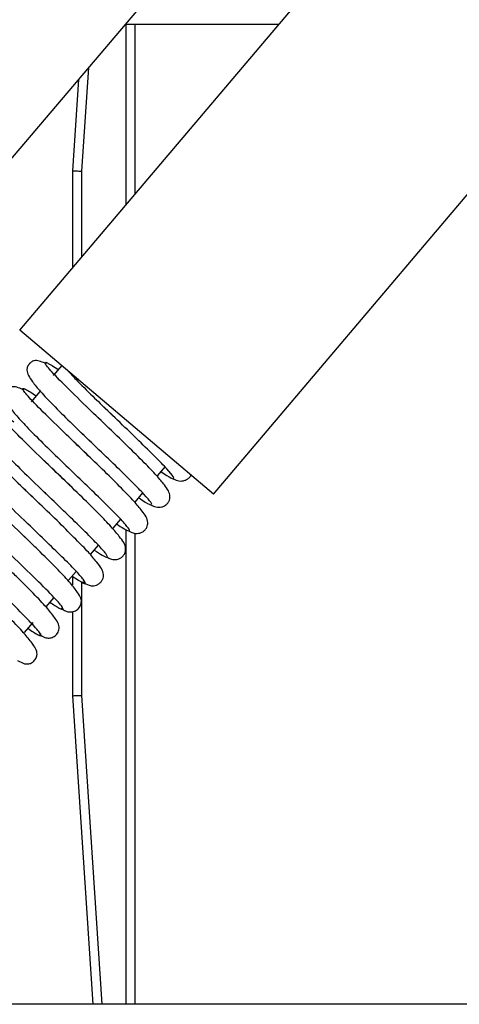
# Model space of a CAD drawing. Units: inches. Extents: x 8 to 139, y 10 to 141.
# Drawn here: x 88 to 90, y 120 to 123 of the extents above; entities that cross this region are included whole.
import ezdxf

# ---------------------------------------------------------------- set-up
doc = ezdxf.new("R2010")
doc.units = ezdxf.units.IN
doc.header["$MEASUREMENT"] = 0

msp = doc.modelspace()

# ---------------------------------------------------------------- linework, layer by layer
at = {"color": 7, "linetype": 'Continuous', "lineweight": 25}
for p, q in [((88.9986, 121.3503), (91.2348, 123.9906)), ((88.0944, 122.1162), (89.2277, 123.4543)), ((88.3805, 121.8739), (89.5172, 123.2159)), ((89.2081, 122.8509), (88.7166, 122.8509)), ((88.7486, 122.3085), (88.7486, 122.8509)), ((88.5678, 122.6752), (88.5486, 122.3832)), ((88.5486, 122.3832), (88.5486, 122.0723)), ((88.9986, 121.3503), (88.3805, 121.8739)), ((88.514, 121.7607), (88.4869, 121.7287)), ((88.4438, 121.6778), (88.4164, 121.6455)), ((88.637, 121.6399), (88.6769, 121.6013)), ((88.6769, 121.6013), (88.6876, 121.591)), ((88.5625, 121.56), (88.6062, 121.5176)), ((88.844, 121.4386), (88.8188, 121.4088)), ((88.7724, 121.3541), (88.7472, 121.3242)), ((88.7017, 121.2706), (88.6774, 121.2418)), ((88.413, 121.1967), (88.3728, 121.2356)), ((88.7486, 119.7202), (88.7486, 121.2257)), ((88.4184, 121.1915), (88.413, 121.1967)), ((88.631, 121.187), (88.6054, 121.1569)), ((88.5601, 121.1034), (88.5359, 121.0748)), ((88.5471, 121.088), (88.5672, 121.0753)), ((88.5486, 121.0871), (88.5486, 121.0604)), ((88.4893, 121.0198), (88.4638, 120.9897)), ((88.5486, 120.975), (88.5486, 120.7062)), ((88.4216, 120.9398), (88.3945, 120.9079)), ((88.5486, 120.7062), (88.6134, 119.7202)), ((91.6306, 119.7202), (57.1306, 119.7202))]:
    msp.add_line(p, q, dxfattribs=at)
at = {"color": 8, "linetype": 'Continuous', "lineweight": 25}
for p, q in [((88.7186, 122.8509), (88.7186, 122.273)), ((88.5786, 122.3822), (88.6004, 122.7137)), ((88.5786, 122.1077), (88.5786, 122.3822)), ((88.7186, 121.2371), (88.7186, 119.7202)), ((88.5786, 120.7072), (88.5786, 121.0664)), ((88.6435, 119.7202), (88.5786, 120.7072))]:
    msp.add_line(p, q, dxfattribs=at)
at = {"color": 7, "linetype": 'Continuous', "lineweight": 25}
for points, knots in [([(88.5486, 122.3832), (88.5491, 122.3832), (88.5502, 122.3831), (88.5584, 122.3829), (88.5684, 122.3825), (88.5753, 122.3823), (88.5786, 122.3822)], [0, 0, 0, 0, 0.270195, 0.562343, 0.789683, 1, 1, 1, 1]), ([(88.4657, 121.7662), (88.4528, 121.7719), (88.4357, 121.7795), (88.4212, 121.7751), (88.4152, 121.7708), (88.4126, 121.7683), (88.4107, 121.7662), (88.409, 121.764), (88.4069, 121.761), (88.4036, 121.7545), (88.4017, 121.7384), (88.4149, 121.7155), (88.4463, 121.6773), (88.487, 121.6343), (88.5279, 121.5934), (88.5553, 121.567), (88.5625, 121.56)], [0, 0, 0, 0, 0.170294, 0.225063, 0.242842, 0.249568, 0.255097, 0.260626, 0.267335, 0.285017, 0.339322, 0.524567, 0.648752, 0.788587, 0.943765, 1, 1, 1, 1]), ([(88.5333, 121.7444), (88.5419, 121.7352), (88.5646, 121.7107), (88.6014, 121.6743), (88.6291, 121.6476), (88.637, 121.6399)], [0, 0, 0, 0, 0.300744, 0.799265, 1, 1, 1, 1]), ([(88.3941, 121.6824), (88.3815, 121.6881), (88.3646, 121.6958), (88.3505, 121.6915), (88.3445, 121.6873), (88.3418, 121.6847), (88.3399, 121.6827), (88.3382, 121.6805), (88.3362, 121.6775), (88.3329, 121.671), (88.3308, 121.655), (88.3435, 121.6325), (88.3739, 121.5953), (88.414, 121.5528), (88.4695, 121.4976), (88.513, 121.4558), (88.5358, 121.4338)], [0, 0, 0, 0, 0.148734, 0.199251, 0.215539, 0.221658, 0.226656, 0.231624, 0.237614, 0.253281, 0.30104, 0.46327, 0.573728, 0.700296, 0.842641, 1, 1, 1, 1]), ([(88.6561, 121.5696), (88.6343, 121.5905), (88.6111, 121.6128), (88.5915, 121.6315), (88.5903, 121.6327)], [0, 0, 0, 0, 0.935761, 1, 1, 1, 1]), ([(88.3234, 121.5995), (88.316, 121.6038), (88.3029, 121.6113), (88.2905, 121.6114), (88.2805, 121.6088), (88.272, 121.6025), (88.2665, 121.5961), (88.2636, 121.5906), (88.2583, 121.5732), (88.2696, 121.554), (88.2987, 121.5165), (88.3395, 121.4731), (88.3964, 121.4163), (88.4413, 121.3731), (88.4648, 121.3505)], [0, 0, 0, 0, 0.084916, 0.148609, 0.191673, 0.206637, 0.220671, 0.23981, 0.265328, 0.434175, 0.551829, 0.685648, 0.835295, 1, 1, 1, 1]), ([(88.7997, 121.3162), (88.8021, 121.3147), (88.8103, 121.3095), (88.8199, 121.3079), (88.8328, 121.3087), (88.8432, 121.3127), (88.8517, 121.3196), (88.859, 121.3302), (88.862, 121.3517), (88.8478, 121.3731), (88.8171, 121.41), (88.7776, 121.4511), (88.7224, 121.5058), (88.679, 121.5475), (88.6561, 121.5696)], [0, 0, 0, 0, 0.027938, 0.09757, 0.126837, 0.15333, 0.180141, 0.209276, 0.27488, 0.445025, 0.557239, 0.687515, 0.835145, 1, 1, 1, 1]), ([(88.2545, 121.5164), (88.2485, 121.5201), (88.2369, 121.5271), (88.2254, 121.5286), (88.2142, 121.5272), (88.2041, 121.5214), (88.1974, 121.5149), (88.1935, 121.5087), (88.1871, 121.4904), (88.1982, 121.471), (88.2263, 121.4345), (88.2667, 121.3915), (88.3241, 121.3342), (88.3699, 121.2902), (88.394, 121.2669)], [0, 0, 0, 0, 0.0698964, 0.1344718, 0.1801294, 0.1972369, 0.2136858, 0.2346554, 0.2612427, 0.4276733, 0.5439043, 0.6783741, 0.8306799, 1, 1, 1, 1]), ([(88.5857, 121.4857), (88.5632, 121.5073), (88.5391, 121.5305), (88.5189, 121.5497), (88.5175, 121.551)], [0, 0, 0, 0, 0.929942, 1, 1, 1, 1]), ([(88.5146, 121.4024), (88.4911, 121.425), (88.4662, 121.449), (88.4458, 121.4684), (88.4448, 121.4694)], [0, 0, 0, 0, 0.947237, 1, 1, 1, 1]), ([(88.7296, 121.2324), (88.7324, 121.2307), (88.7407, 121.2255), (88.7505, 121.224), (88.7629, 121.2252), (88.773, 121.2294), (88.7813, 121.2364), (88.7884, 121.2471), (88.791, 121.2685), (88.7763, 121.2901), (88.7447, 121.328), (88.705, 121.3694), (88.6505, 121.4233), (88.608, 121.4642), (88.5857, 121.4857)], [0, 0, 0, 0, 0.034574, 0.102374, 0.130307, 0.155291, 0.180739, 0.208961, 0.274531, 0.449687, 0.562895, 0.692709, 0.838438, 1, 1, 1, 1]), ([(88.6593, 121.149), (88.6628, 121.1468), (88.6715, 121.1414), (88.6815, 121.1402), (88.6935, 121.1419), (88.7032, 121.1464), (88.7111, 121.1534), (88.7178, 121.1641), (88.72, 121.1856), (88.7047, 121.2077), (88.672, 121.2465), (88.6321, 121.288), (88.5782, 121.3413), (88.5365, 121.3814), (88.5146, 121.4024)], [0, 0, 0, 0, 0.044024, 0.10983, 0.136315, 0.159632, 0.183528, 0.210671, 0.275953, 0.455518, 0.569358, 0.698361, 0.841908, 1, 1, 1, 1]), ([(88.8698, 121.3998), (88.8716, 121.3987), (88.8796, 121.3936), (88.8891, 121.3918), (88.9024, 121.3921), (88.9132, 121.396), (88.9217, 121.4027), (88.9265, 121.408), (88.9271, 121.4107), (88.9271, 121.4109)], [0, 0, 0, 0, 0.097493, 0.434901, 0.5795, 0.71207, 0.845429, 0.987414, 1, 1, 1, 1]), ([(88.4439, 121.3189), (88.4197, 121.3421), (88.3941, 121.3667), (88.3733, 121.3866), (88.3722, 121.3876)], [0, 0, 0, 0, 0.946238, 1, 1, 1, 1]), ([(88.5801, 121.0704), (88.5873, 121.0658), (88.5994, 121.0581), (88.6127, 121.0565), (88.6241, 121.0587), (88.6334, 121.0634), (88.6408, 121.0705), (88.6472, 121.0811), (88.6489, 121.1024), (88.6331, 121.1249), (88.5995, 121.1647), (88.5593, 121.2063), (88.506, 121.259), (88.4652, 121.2983), (88.4439, 121.3189)], [0, 0, 0, 0, 0.089097, 0.150541, 0.174647, 0.195499, 0.216989, 0.242028, 0.304508, 0.481615, 0.591862, 0.715292, 0.851327, 1, 1, 1, 1]), ([(88.5115, 120.9856), (88.5168, 120.9823), (88.5277, 120.9755), (88.5389, 120.9733), (88.5508, 120.9739), (88.5617, 120.9793), (88.5691, 120.9858), (88.5735, 120.9923), (88.5804, 121.0111), (88.5698, 121.0304), (88.5424, 121.0661), (88.5021, 121.1091), (88.4584, 121.1529), (88.4275, 121.1827), (88.4184, 121.1915)], [0, 0, 0, 0, 0.068552, 0.141571, 0.194624, 0.215291, 0.235384, 0.260168, 0.290692, 0.474586, 0.603345, 0.754737, 0.927699, 1, 1, 1, 1]), ([(88.4424, 120.902), (88.4486, 120.8983), (88.4604, 120.8911), (88.4722, 120.8898), (88.4832, 120.8914), (88.493, 120.8973), (88.4995, 120.9038), (88.5033, 120.91), (88.5094, 120.9283), (88.4984, 120.9473), (88.4701, 120.9841), (88.4293, 121.0275), (88.3848, 121.0721), (88.3533, 121.1025), (88.3434, 121.112)], [0, 0, 0, 0, 0.08037, 0.151547, 0.201435, 0.219926, 0.237666, 0.260509, 0.289742, 0.474842, 0.604098, 0.753571, 0.922281, 1, 1, 1, 1]), ([(88.3734, 120.8191), (88.3813, 120.8147), (88.3947, 120.8071), (88.4074, 120.8072), (88.4171, 120.81), (88.4252, 120.8164), (88.4305, 120.8227), (88.4333, 120.8282), (88.4382, 120.8456), (88.427, 120.8648), (88.3976, 120.9025), (88.3562, 120.9463), (88.3111, 120.9914), (88.2792, 121.0222), (88.2686, 121.0324)], [0, 0, 0, 0, 0.097157, 0.166616, 0.213092, 0.228979, 0.243819, 0.264393, 0.292136, 0.477728, 0.606974, 0.754003, 0.918004, 1, 1, 1, 1]), ([(88.5486, 120.7062), (88.5491, 120.7062), (88.5502, 120.7062), (88.5584, 120.7065), (88.5684, 120.7068), (88.5753, 120.7071), (88.5786, 120.7072)], [0, 0, 0, 0, 0.270195, 0.562343, 0.789683, 1, 1, 1, 1])]:
    msp.add_open_spline(points, degree=3, knots=knots, dxfattribs=at)
at = {"color": 8, "linetype": 'Continuous', "lineweight": 25}
for points, knots in [([(88.6857, 121.5411), (88.6682, 121.5579), (88.6233, 121.6011), (88.5518, 121.67), (88.4897, 121.7322), (88.4581, 121.7685), (88.4602, 121.7758), (88.4896, 121.7569), (88.5033, 121.7481)], [0, 0, 0, 0, 0.115332, 0.296608, 0.477756, 0.659043, 0.840318, 1, 1, 1, 1]), ([(88.6128, 121.4596), (88.5944, 121.4772), (88.5485, 121.5215), (88.4769, 121.5906), (88.4161, 121.6515), (88.3867, 121.686), (88.3904, 121.6918), (88.4195, 121.6729), (88.4325, 121.6644)], [0, 0, 0, 0, 0.121857, 0.304591, 0.487196, 0.669942, 0.852674, 1, 1, 1, 1]), ([(88.8302, 121.4223), (88.837, 121.4177), (88.8577, 121.4037), (88.8727, 121.397), (88.8733, 121.4036), (88.8528, 121.4281), (88.8143, 121.4679), (88.7618, 121.5195), (88.7014, 121.5778), (88.6572, 121.6201), (88.6374, 121.6393), (88.6369, 121.6398)], [0, 0, 0, 0, 0.065124, 0.198123, 0.331235, 0.464223, 0.59733, 0.730329, 0.863438, 0.99643, 1, 1, 1, 1]), ([(88.5397, 121.3783), (88.5205, 121.3968), (88.4736, 121.4419), (88.402, 121.511), (88.3427, 121.5708), (88.3153, 121.6035), (88.3205, 121.6078), (88.3494, 121.5889), (88.3617, 121.5808)], [0, 0, 0, 0, 0.127842, 0.312012, 0.496054, 0.680236, 0.864402, 1, 1, 1, 1]), ([(88.7595, 121.3388), (88.7671, 121.3336), (88.7884, 121.3194), (88.8028, 121.3133), (88.8017, 121.3214), (88.7797, 121.3471), (88.74, 121.3879), (88.6866, 121.4403), (88.6259, 121.4989), (88.5819, 121.5409), (88.5626, 121.5596), (88.5624, 121.5598)], [0, 0, 0, 0, 0.074765, 0.206699, 0.338742, 0.470664, 0.602704, 0.734635, 0.866675, 0.998602, 1, 1, 1, 1]), ([(88.4667, 121.2969), (88.4466, 121.3162), (88.3988, 121.3622), (88.3272, 121.4315), (88.2694, 121.49), (88.2441, 121.5209), (88.2508, 121.5237), (88.2794, 121.5048), (88.2909, 121.4972)], [0, 0, 0, 0, 0.134079, 0.319516, 0.504827, 0.690277, 0.875709, 1, 1, 1, 1]), ([(88.4185, 121.1916), (88.417, 121.193), (88.3907, 121.2187), (88.3293, 121.2773), (88.2528, 121.3516), (88.1961, 121.4091), (88.1731, 121.4381), (88.1811, 121.4397), (88.2094, 121.4208), (88.2201, 121.4137)], [0, 0, 0, 0, 0.010167, 0.186714, 0.363246, 0.539662, 0.716207, 0.892733, 1, 1, 1, 1]), ([(88.6887, 121.2552), (88.6972, 121.2495), (88.7189, 121.2351), (88.7327, 121.2297), (88.7299, 121.2392), (88.7065, 121.2662), (88.6655, 121.308), (88.6116, 121.3609), (88.5644, 121.4062), (88.5381, 121.4316), (88.5323, 121.4371)], [0, 0, 0, 0, 0.093397, 0.237758, 0.382238, 0.526588, 0.671067, 0.815423, 0.959899, 1, 1, 1, 1]), ([(88.6179, 121.1716), (88.6273, 121.1654), (88.6494, 121.1508), (88.6625, 121.1462), (88.658, 121.1572), (88.6332, 121.1853), (88.591, 121.2282), (88.5363, 121.2817), (88.4893, 121.3269), (88.4634, 121.3518), (88.4581, 121.3569)], [0, 0, 0, 0, 0.104562, 0.247603, 0.390761, 0.533794, 0.676954, 0.819988, 0.963142, 1, 1, 1, 1]), ([(88.5672, 121.0753), (88.5698, 121.0736), (88.5841, 121.0644), (88.5915, 121.0634), (88.5862, 121.0751), (88.5598, 121.1046), (88.5165, 121.1484), (88.461, 121.2025), (88.417, 121.2448), (88.3945, 121.2665), (88.3925, 121.2684)], [0, 0, 0, 0, 0.0351318, 0.1933133, 0.3516239, 0.5098016, 0.6681163, 0.8262896, 0.9845977, 1, 1, 1, 1]), ([(88.4766, 121.0048), (88.4874, 120.9975), (88.5158, 120.9787), (88.5234, 120.9806), (88.5002, 121.0097), (88.4431, 121.0676), (88.3665, 121.142), (88.3064, 121.1993), (88.2813, 121.2238), (88.2811, 121.2239)], [0, 0, 0, 0, 0.110319, 0.28794, 0.465685, 0.64342, 0.821034, 0.998782, 1, 1, 1, 1]), ([(88.4058, 120.9212), (88.4174, 120.9135), (88.4461, 120.8946), (88.4523, 120.8978), (88.4269, 120.9289), (88.3687, 120.9877), (88.297, 121.0571), (88.2492, 121.103), (88.2292, 121.1223)], [0, 0, 0, 0, 0.126549, 0.311428, 0.496439, 0.681441, 0.866313, 1, 1, 1, 1])]:
    msp.add_open_spline(points, degree=3, knots=knots, dxfattribs=at)

doc.saveas('drawing.dxf')
